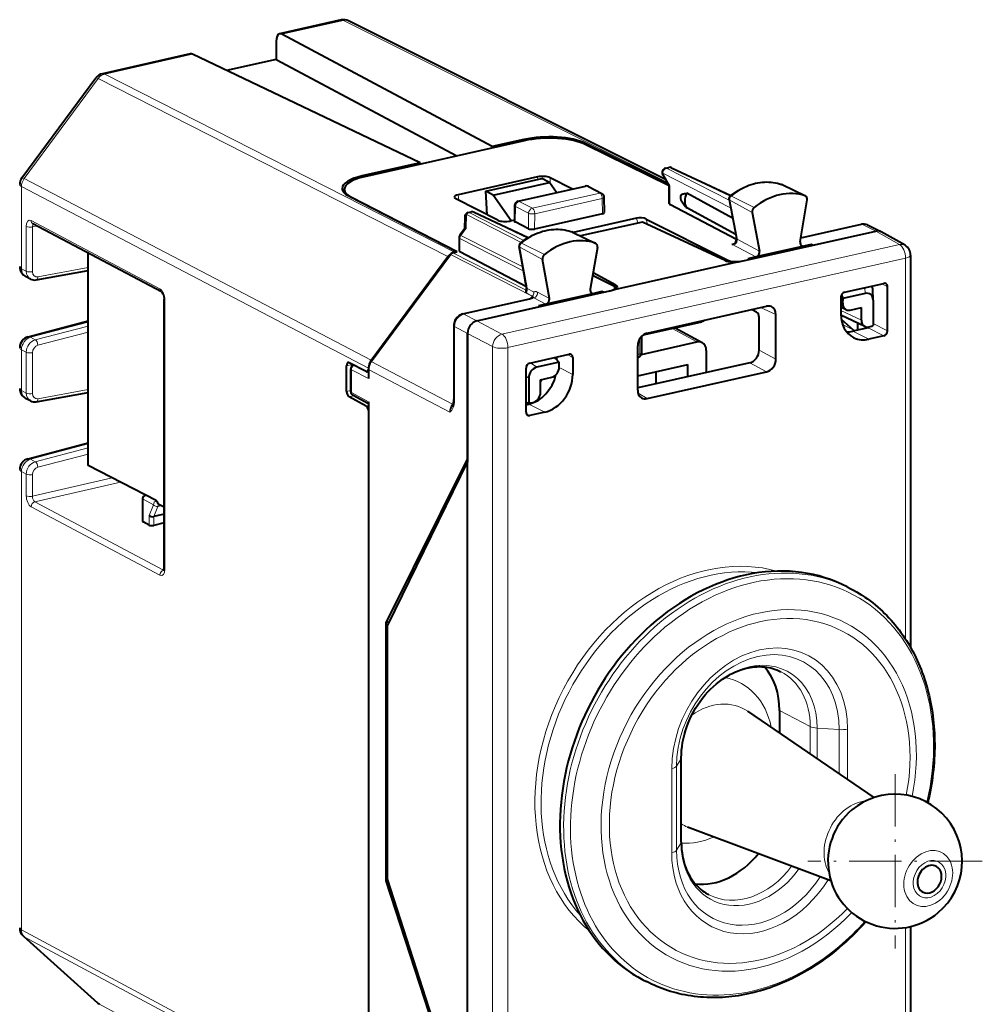
# Model space of a CAD drawing. Extents: x 0 to 420, y 0 to 297.
# Drawn here: x 326 to 369, y 209 to 253 of the extents above; entities that cross this region are included whole.
import ezdxf

# ---------------------------------------------------------------- set-up
doc = ezdxf.new("R2010")
doc.units = 0
doc.linetypes.add('DASHDOT', pattern=[18.5, 12, -3, 0.5, -3])

msp = doc.modelspace()

# ---------------------------------------------------------------- linework, layer by layer
at = {"color": 7, "lineweight": 40}
for p, q in [((340.283325, 253.189102), (337.531036, 252.569717)), ((354.789856, 246.049255), (340.617035, 253.148376)), ((347.030762, 247.52327), (337.634094, 252.552017)), ((337.373444, 252.226456), (337.375061, 251.426102)), ((333.529785, 251.669266), (329.607971, 250.786682)), ((343.81778, 246.800217), (333.641541, 251.653519)), ((337.375061, 251.426102), (335.162445, 250.928162)), ((337.375061, 251.426102), (345.446533, 247.106567)), ((326.007111, 246.129852), (329.315979, 250.596512)), ((348.464905, 247.785828), (341.324036, 246.178833)), ((348.450958, 247.84288), (347.030762, 247.52327)), ((347.030762, 247.52327), (347.030884, 247.46312)), ((354.918732, 245.832321), (351.211426, 247.668671)), ((354.953186, 245.765106), (351.225342, 247.611618)), ((343.81778, 246.800217), (341.228027, 246.217407)), ((343.81778, 246.800217), (343.817657, 246.740005)), ((354.788239, 246.564774), (354.925903, 246.595749)), ((355.055084, 246.581543), (357.701691, 245.33371)), ((349.066681, 246.170212), (345.520111, 245.372086)), ((354.660187, 246.267487), (354.9534, 245.773972)), ((346.754608, 245.531464), (349.260773, 246.095459)), ((347.084412, 245.360031), (349.590576, 245.924026)), ((348.194763, 245.082535), (351.207916, 245.76062)), ((349.590576, 245.924026), (349.260773, 246.095459)), ((349.906189, 245.467682), (349.590576, 245.924026)), ((350.622437, 245.62886), (349.620575, 246.134186)), ((351.34375, 245.743134), (351.934662, 245.435989)), ((354.953186, 244.96698), (354.953186, 245.774719)), ((359.996399, 245.827713), (359.976715, 245.835846)), ((359.996399, 245.827713), (361.043549, 245.320343)), ((340.42337, 245.614746), (340.42337, 245.448593)), ((345.429443, 242.829773), (340.647064, 245.291229)), ((347.084412, 245.360031), (346.754608, 245.531464)), ((346.807129, 244.477982), (346.754608, 245.531464)), ((347.882263, 244.206512), (347.084412, 245.360031)), ((352.053375, 244.577606), (352.042725, 245.261475)), ((357.781738, 244.332275), (355.735168, 245.437637)), ((345.471191, 242.819122), (340.743073, 245.25267)), ((347.289551, 244.234161), (345.406494, 245.185837)), ((348.038696, 244.890625), (348.027893, 244.191345)), ((357.953583, 243.373001), (354.984222, 244.931259)), ((357.624115, 245.159286), (357.892365, 243.751846)), ((360.811005, 243.264648), (361.11853, 245.14296)), ((345.804871, 244.387695), (345.792236, 243.835358)), ((345.960907, 244.578247), (346.098572, 244.609222)), ((346.227753, 244.595016), (348.645416, 243.455139)), ((351.963257, 244.520844), (348.928925, 243.837982)), ((357.920593, 243.59993), (355.735168, 244.780273)), ((358.660522, 244.575241), (358.988037, 242.856949)), ((332.252899, 241.024536), (326.492828, 244.075546)), ((348.028656, 244.239456), (347.843811, 244.197861)), ((348.651855, 243.855865), (348.060822, 244.154175)), ((353.479279, 244.32666), (350.650787, 243.690125)), ((353.759735, 244.152771), (350.984802, 243.52829)), ((357.445465, 242.427505), (353.759735, 244.152771)), ((353.915588, 244.287766), (357.543671, 242.456604)), ((360.840759, 243.44635), (363.544495, 244.054794)), ((363.812317, 244.024826), (364.412384, 243.727585)), ((345.799927, 243.845703), (345.594421, 243.568375)), ((350.619202, 243.705429), (350.601654, 243.712814)), ((350.619202, 243.705429), (351.666351, 243.198059)), ((357.892365, 243.751846), (357.950775, 243.427505)), ((358.128143, 242.387527), (364.187195, 243.751068)), ((361.376862, 243.118622), (364.187164, 243.751068)), ((364.428406, 243.719055), (364.412384, 243.727585)), ((365.49176, 243.112183), (364.428467, 243.71907)), ((345.555115, 243.44931), (345.555115, 242.85202)), ((348.493805, 241.66394), (348.246521, 243.063232)), ((360.975128, 243.078369), (358.824371, 242.59436)), ((361.299011, 243.15126), (360.975128, 243.078369)), ((361.376862, 243.118622), (361.299011, 243.15126)), ((361.362549, 243.115402), (361.299011, 243.15126)), ((328.975952, 233.269058), (328.975952, 242.760284)), ((341.622406, 237.914825), (345.163361, 242.694794)), ((345.281494, 242.776428), (345.471191, 242.819122)), ((345.351837, 242.812302), (345.429443, 242.829773)), ((345.429443, 242.809723), (345.429443, 242.829773)), ((348.561371, 241.254974), (345.586151, 242.816299)), ((351.740875, 243.018036), (351.413391, 241.152328)), ((365.743866, 242.677979), (365.743866, 225.123947)), ((341.625458, 237.976685), (345.056488, 242.608231)), ((349.590393, 240.739532), (349.282898, 242.479446)), ((357.724792, 242.296753), (352.814056, 241.19162)), ((358.128143, 242.387527), (357.724792, 242.296753)), ((358.236328, 242.411865), (358.51828, 242.475327)), ((358.824371, 242.59436), (358.45871, 242.51207)), ((358.45871, 242.51207), (358.51828, 242.475327)), ((326.649384, 241.563492), (328.975952, 241.986298)), ((351.522736, 241.77533), (352.445465, 241.309296)), ((352.562866, 241.328705), (351.542145, 241.885834)), ((326.388153, 241.601974), (326.175018, 241.714783)), ((362.790802, 241.013977), (364.545105, 241.408768)), ((346.351624, 239.737305), (352.410675, 241.100861)), ((351.577026, 240.963409), (349.42627, 240.479385)), ((351.942719, 241.045685), (351.577026, 240.963409)), ((351.942719, 241.045685), (352.020538, 241.013062)), ((352.006226, 241.009842), (351.942719, 241.045685)), ((352.020538, 241.013062), (352.30249, 241.076508)), ((352.814056, 241.19162), (352.410675, 241.100861)), ((352.528992, 241.137833), (352.52774, 241.218445)), ((363.711487, 240.959976), (362.715668, 240.73587)), ((364.066559, 240.659363), (364.050079, 241.138336)), ((364.712189, 239.285065), (364.712189, 241.258438)), ((332.363953, 228.662537), (332.363953, 240.710236)), ((345.724701, 240.044586), (348.65033, 240.702972)), ((349.42627, 240.479385), (349.102386, 240.406494)), ((362.623718, 240.788452), (362.623718, 240.036621)), ((362.705048, 240.517136), (362.705048, 240.639572)), ((364.066559, 240.659363), (364.066895, 240.640198)), ((364.066895, 240.640198), (364.066895, 239.520004)), ((346.351654, 239.73732), (349.161957, 240.369751)), ((349.161957, 240.369751), (349.102386, 240.406494)), ((353.956604, 239.185364), (359.30307, 240.388535)), ((358.853516, 240.122528), (358.625031, 240.235947)), ((359.720764, 238.020554), (359.720764, 240.012909)), ((362.863281, 240.2332), (362.623718, 240.346146)), ((363.698669, 239.481506), (362.62442, 239.987991)), ((363.039154, 240.216492), (363.540436, 240.329315)), ((363.540436, 239.765442), (363.540436, 240.329315)), ((326.281097, 239.016479), (328.975952, 239.72879)), ((353.779388, 239.101105), (356.352417, 239.680145)), ((358.968262, 238.426117), (358.968262, 239.879242)), ((362.640656, 239.80986), (363.166779, 239.336456)), ((363.369812, 239.636566), (363.369812, 239.31662)), ((345.318024, 239.511169), (345.318024, 236.220261)), ((345.93399, 239.173553), (345.93399, 233.441345)), ((345.93399, 233.582306), (345.93399, 239.173492)), ((355.21048, 239.423172), (356.425354, 238.761139)), ((363.840027, 239.42244), (363.15271, 239.267761)), ((363.840515, 239.422546), (363.841339, 239.422745)), ((363.874542, 239.464813), (363.983398, 239.489304)), ((353.712372, 238.232742), (356.189423, 238.790176)), ((353.727844, 238.309814), (353.727844, 239.05722)), ((364.545105, 239.05954), (363.87674, 238.909134)), ((348.714569, 237.846222), (350.468872, 238.241028)), ((353.53891, 236.629379), (353.53891, 238.621719)), ((356.607086, 238.414337), (356.607086, 237.425186)), ((341.395599, 237.467514), (340.634369, 237.859314)), ((350.02182, 237.879227), (349.026001, 237.655121)), ((349.930878, 237.983765), (349.930878, 238.119949)), ((350.03244, 237.665253), (350.03244, 237.787689)), ((350.635956, 238.090698), (350.635956, 237.338867)), ((353.53891, 238.1073), (353.571777, 238.1147)), ((358.550842, 237.86261), (353.53891, 236.734711)), ((353.53891, 237.272873), (355.788452, 237.779114)), ((355.788452, 237.240967), (355.788452, 237.779114)), ((340.526855, 236.579987), (340.526855, 237.728348)), ((340.707825, 236.570801), (340.707825, 237.581482)), ((341.437988, 237.460693), (341.500061, 237.47467)), ((341.500061, 237.555084), (341.500061, 237.153076)), ((348.547485, 235.647324), (348.547485, 237.620697)), ((353.95636, 236.253754), (359.303314, 237.457062)), ((354.354889, 237.456512), (354.354889, 236.91835)), ((348.670593, 237.175385), (348.670593, 236.055191)), ((349.197052, 237.10144), (349.698334, 237.214249)), ((349.197052, 236.537567), (349.197052, 237.10144)), ((326.649384, 236.113281), (328.975952, 236.536087)), ((326.388153, 236.151749), (326.175018, 236.264572)), ((341.395599, 235.920273), (340.634369, 236.335083)), ((341.500061, 236.020294), (340.812103, 236.395187)), ((341.500061, 236.1194), (341.500061, 205.67337)), ((348.754089, 236.062057), (348.862946, 236.086548)), ((349.122162, 236.283585), (349.122162, 236.201828)), ((345.279572, 235.976364), (345.264282, 235.948059)), ((348.547485, 235.980972), (348.677826, 236.010315)), ((349.382935, 235.6474), (348.714569, 235.496994)), ((326.281097, 233.566254), (328.975952, 234.278564)), ((345.93399, 233.582306), (342.300079, 226.251648)), ((345.93399, 233.441345), (342.354309, 226.128937)), ((345.93399, 203.653091), (345.93399, 233.441345)), ((332.009583, 231.692169), (328.975952, 233.269058)), ((331.401245, 231.782288), (331.401245, 230.767654)), ((331.543701, 231.934326), (331.516998, 231.92807)), ((332.093536, 231.55455), (332.363953, 231.413986)), ((331.692749, 230.600311), (331.425934, 230.738998)), ((332.363953, 231.082123), (331.89978, 230.979797)), ((332.363953, 230.694397), (331.89978, 230.586716)), ((362.899719, 227.839417), (363.065399, 227.753311)), ((342.300079, 226.251648), (342.428528, 226.280548)), ((342.300079, 214.69342), (342.300079, 226.251648)), ((342.354309, 214.758652), (342.354309, 226.128937)), ((364.115448, 218.416748), (358.465057, 222.275894)), ((359.883484, 222.306885), (359.883484, 221.307129)), ((355.488342, 216.425873), (355.488342, 220.184647)), ((362.178284, 214.689972), (355.773224, 217.09729)), ((342.300079, 214.69342), (342.370239, 214.709213)), ((345.93399, 203.512146), (342.300079, 214.69342)), ((345.93399, 203.653091), (342.354309, 214.758652)), ((365.743866, 212.647125), (365.743866, 201.490402)), ((326.074463, 212.215134), (329.383331, 209.237762)), ((353.767883, 210.270996), (353.933533, 210.184891))]:
    msp.add_line(p, q, dxfattribs=at)
at = {"color": 7, "lineweight": 18}
for p, q in [((340.390747, 253.172379), (337.634094, 252.552017)), ((354.865417, 245.922058), (340.390747, 253.172379)), ((333.641541, 251.653519), (329.715363, 250.769958)), ((326.111145, 246.099243), (329.420013, 250.565887)), ((345.056488, 242.608231), (329.420013, 250.565887)), ((345.351837, 242.812302), (329.715363, 250.769958)), ((348.450958, 247.7827), (348.450958, 247.84288)), ((351.211426, 247.618439), (351.211426, 247.668671)), ((354.830231, 246.558563), (354.967896, 246.589539)), ((354.967896, 246.589539), (357.675903, 245.312744)), ((341.228027, 246.155853), (341.228027, 246.217407)), ((349.066681, 246.170212), (349.07074, 246.052704)), ((354.663177, 246.333054), (354.984222, 245.792648)), ((354.663177, 246.333054), (357.694763, 244.788605)), ((354.830231, 246.558563), (357.629211, 245.132629)), ((341.503113, 237.616928), (325.9888, 245.739487)), ((325.9888, 245.739487), (325.9888, 242.063965)), ((341.625458, 237.976685), (326.111145, 246.099243)), ((348.238678, 245.075348), (351.251862, 245.753448)), ((349.620575, 246.134186), (349.629822, 245.86731)), ((351.251862, 245.753448), (351.842743, 245.446289)), ((354.984222, 244.931259), (354.984222, 245.792648)), ((359.976715, 245.835846), (359.984863, 245.832458)), ((359.984863, 245.832458), (361.029755, 245.326019)), ((345.520111, 245.372086), (345.53653, 245.120117)), ((348.82959, 244.768204), (351.842743, 245.446289)), ((357.727417, 245.311707), (358.747345, 244.799515)), ((340.743073, 245.25267), (340.743073, 245.241821)), ((348.071625, 244.853104), (348.060822, 244.154175)), ((348.071625, 244.853104), (348.662537, 244.545959)), ((348.238678, 245.075348), (348.82959, 244.768204)), ((348.939514, 244.523132), (351.952667, 245.201218)), ((351.963257, 244.520844), (351.952667, 245.201218)), ((357.654816, 245.124207), (358.660522, 244.575241)), ((357.654816, 245.124207), (357.923279, 243.715622)), ((345.884003, 244.490845), (345.869934, 243.875015)), ((345.884003, 244.490845), (348.334106, 243.242645)), ((346.002899, 244.572037), (346.140564, 244.603027)), ((346.002899, 244.572037), (348.447601, 243.326584)), ((346.140564, 244.603027), (348.614624, 243.436539)), ((348.651855, 243.855865), (348.662537, 244.545959)), ((348.928925, 243.837982), (348.939514, 244.523132)), ((326.201996, 241.951141), (326.201996, 243.953949)), ((332.178955, 241.16391), (326.418915, 244.21492)), ((326.680389, 243.976196), (326.478485, 243.933594)), ((353.540283, 244.103394), (353.479279, 244.32666)), ((353.980743, 244.049332), (353.915588, 244.287766)), ((360.837982, 243.429367), (363.587463, 244.048111)), ((363.587463, 244.048111), (364.187164, 243.751068)), ((326.478485, 241.930756), (326.478485, 243.933594)), ((345.869934, 243.875015), (345.634308, 243.557022)), ((345.634308, 243.557022), (348.409058, 242.143433)), ((350.601654, 243.712814), (350.608917, 243.709747)), ((350.608917, 243.709747), (351.654053, 243.203217)), ((357.982422, 243.387207), (357.923279, 243.715622)), ((365.248657, 243.145233), (364.187195, 243.751068)), ((345.586151, 243.41272), (345.586151, 242.816299)), ((345.586151, 243.41272), (348.441864, 241.95787)), ((365.248657, 243.145233), (347.470947, 239.144501)), ((348.351471, 243.214462), (349.371674, 242.702454)), ((357.742737, 243.164719), (358.824371, 242.59436)), ((357.982422, 243.387207), (358.988037, 242.856949)), ((360.824402, 243.151306), (360.975128, 243.078369)), ((348.826843, 240.830383), (345.163361, 242.694794)), ((348.558868, 241.108521), (345.281494, 242.776428)), ((348.277252, 243.028), (349.282898, 242.479446)), ((348.52475, 241.627533), (348.277252, 243.028)), ((365.518707, 242.535095), (347.740967, 238.534348)), ((357.542725, 242.393555), (357.543671, 242.456604)), ((365.518707, 242.535095), (365.518707, 225.495483)), ((326.201996, 241.951141), (325.9888, 242.063965)), ((326.721741, 241.702728), (328.975952, 242.112396)), ((352.562866, 241.328705), (352.562866, 241.154358)), ((364.712189, 241.258438), (364.468109, 241.391449)), ((348.834076, 240.839706), (348.547058, 240.990906)), ((348.888184, 241.027039), (348.597412, 241.185547)), ((349.057526, 241.020401), (349.590393, 240.739532)), ((351.426331, 241.036316), (351.577026, 240.963409)), ((363.711487, 240.959976), (363.702576, 241.219162)), ((332.395935, 228.625427), (332.395935, 240.673141)), ((345.76767, 240.037903), (348.693268, 240.696289)), ((348.826843, 240.830383), (348.753601, 240.731506)), ((348.892487, 240.760742), (349.42627, 240.479385)), ((362.705048, 240.639572), (362.623718, 240.682648)), ((362.705048, 240.517136), (362.623718, 240.555481)), ((345.76767, 240.037903), (346.351654, 239.73732)), ((359.029083, 240.326874), (359.720764, 240.012909)), ((363.540436, 239.765442), (362.623718, 240.197662)), ((326.394318, 238.999359), (328.975952, 239.681747)), ((347.470947, 239.144501), (346.351624, 239.737305)), ((363.166779, 239.336456), (362.699066, 239.572144)), ((364.712189, 239.285065), (364.066895, 239.617203)), ((326.607452, 238.886322), (328.975952, 239.50177)), ((326.721741, 238.642334), (328.975952, 239.228088)), ((345.349976, 239.474075), (345.349976, 236.183167)), ((345.349976, 239.474075), (345.93399, 239.173492)), ((347.053314, 238.580734), (345.93399, 239.173553)), ((355.081207, 239.394073), (356.189423, 238.790176)), ((363.15271, 239.267761), (363.87674, 238.909134)), ((364.545105, 239.05954), (363.840027, 239.42244)), ((363.899567, 239.459305), (363.899567, 239.470428)), ((326.607452, 238.886322), (326.394318, 238.999359)), ((353.637787, 238.25267), (353.637787, 238.947418)), ((325.9888, 238.440338), (325.9888, 236.613754)), ((326.201996, 238.327271), (325.9888, 238.440338)), ((326.201996, 236.500916), (326.201996, 238.327271)), ((326.478485, 236.480545), (326.478485, 238.3069)), ((347.053314, 238.580734), (347.053314, 197.393158)), ((347.740967, 238.534348), (347.740967, 197.346786)), ((350.635956, 238.090698), (350.391876, 238.223694)), ((353.53891, 238.230423), (353.637787, 238.25267)), ((359.720764, 238.020554), (358.968262, 238.426117)), ((340.526855, 237.728348), (340.778687, 237.785034)), ((345.257263, 236.011795), (341.622406, 237.914825)), ((349.026001, 237.655121), (348.744781, 237.853027)), ((359.303314, 237.457062), (358.550842, 237.86261)), ((340.739807, 236.533691), (340.739807, 237.544388)), ((341.500061, 237.153076), (340.739807, 237.544388)), ((341.500061, 237.4646), (341.48645, 237.471603)), ((345.134918, 235.652039), (341.500061, 237.555084)), ((350.032135, 237.649658), (350.635956, 237.338867)), ((348.670593, 237.175385), (348.547485, 237.262024)), ((326.201996, 236.500916), (325.9888, 236.613754)), ((326.721741, 236.252518), (328.975952, 236.662186)), ((340.526855, 236.579987), (340.707825, 236.620712)), ((341.500061, 236.1194), (340.739807, 236.533691)), ((353.95636, 236.253754), (353.55481, 236.504562)), ((340.634369, 236.335083), (340.838226, 236.380966)), ((345.307922, 236.080185), (345.257263, 236.011795)), ((341.395599, 235.920273), (341.500061, 235.943787)), ((348.714569, 235.496994), (348.562805, 235.572174)), ((348.677826, 236.010315), (349.382935, 235.6474)), ((326.394318, 233.549133), (328.975952, 234.231537)), ((326.607452, 233.436111), (328.975952, 234.051559)), ((326.607452, 233.436111), (326.394318, 233.549133)), ((326.721741, 233.192123), (328.975952, 233.777878)), ((325.9888, 232.990112), (325.9888, 212.494095)), ((326.201996, 232.877045), (325.9888, 232.990112)), ((326.201996, 231.907898), (326.201996, 232.877045)), ((326.478485, 231.887512), (326.478485, 232.856689)), ((330.049774, 232.710876), (326.478485, 231.887512)), ((330.410156, 232.52356), (326.58548, 231.641769)), ((332.34552, 228.589249), (326.58548, 231.641769)), ((331.889557, 231.512848), (331.425934, 231.75383)), ((331.425934, 231.75383), (331.425934, 230.738998)), ((331.561096, 231.925293), (331.550507, 231.922821)), ((332.01413, 231.681824), (331.550507, 231.922821)), ((332.022644, 231.683762), (332.01413, 231.681824)), ((332.178955, 228.364548), (326.418915, 231.417068)), ((331.889557, 231.512848), (331.692749, 231.032379)), ((332.085541, 231.433289), (331.89978, 230.979797)), ((332.253571, 231.471375), (332.085541, 231.433289)), ((331.692749, 230.600311), (331.692749, 231.032379)), ((331.89978, 230.586716), (331.89978, 230.979797)), ((332.357391, 228.592087), (332.34552, 228.589249)), ((332.355652, 228.584534), (332.34552, 228.589249)), ((359.883484, 222.306885), (361.253754, 221.59462)), ((361.253754, 221.59462), (361.253754, 220.371277)), ((361.570404, 221.521133), (362.549805, 221.452026)), ((361.570404, 221.521133), (361.570404, 220.154984)), ((362.549805, 221.452026), (362.549805, 219.486084)), ((362.925659, 221.476654), (362.925659, 219.22937)), ((355.478058, 220.150085), (355.276001, 219.815125)), ((355.276001, 216.056351), (355.276001, 219.815125)), ((355.478058, 216.391327), (355.478058, 220.150085)), ((355.061157, 215.948044), (355.061157, 219.706818)), ((355.478058, 216.391327), (355.276001, 216.056351)), ((341.503113, 204.177216), (325.9888, 212.494095)), ((365.518707, 212.602478), (365.518707, 201.347519)), ((326.111145, 212.189407), (329.420013, 209.212021)), ((341.625458, 203.872528), (326.111145, 212.189407)), ((345.056488, 200.785217), (329.420013, 209.212021))]:
    msp.add_line(p, q, dxfattribs=at)
at = {"color": 7, "linetype": 'DASHDOT', "lineweight": 18, "ltscale": 0.195}
for p, q in [((365.047729, 219.465286), (365.047729, 211.665283)), ((368.947754, 215.565277), (361.147736, 215.565277))]:
    msp.add_line(p, q, dxfattribs=at)
at = {"color": 7, "lineweight": 40}
for points in [[(357.682465, 245.318314), (357.768982, 245.385681), (357.857239, 245.449677), (357.947083, 245.510147), (358.038422, 245.567032), (358.168854, 245.640625), (358.292938, 245.702682), (358.418732, 245.75798), (358.516235, 245.795715), (358.614441, 245.8293), (358.713196, 245.858673), (358.812347, 245.883743), (358.911743, 245.90448), (359.011261, 245.920822), (359.110718, 245.932724), (359.209961, 245.94014), (359.308838, 245.943039), (359.407166, 245.941406), (359.504791, 245.935211), (359.601562, 245.924454), (359.697327, 245.909119), (359.791901, 245.889221), (359.885101, 245.864777), (359.976715, 245.835846)], [(355.467651, 245.357849), (355.484741, 245.372955), (355.50351, 245.385361), (355.527588, 245.397491), (355.552673, 245.407166), (355.591766, 245.418289), (355.631927, 245.426346), (355.683105, 245.433289), (355.735168, 245.437637)], [(355.467651, 245.149017), (355.493378, 245.099991), (355.522217, 245.052887), (355.552673, 245.007874), (355.611725, 244.928635), (355.67276, 244.85321), (355.735168, 244.780273)], [(348.306335, 243.220901), (348.393341, 243.287445), (348.482056, 243.350555), (348.572327, 243.410141), (348.664032, 243.466095), (348.770782, 243.525681), (348.838684, 243.560577), (348.907166, 243.59346), (348.976135, 243.624298), (349.09433, 243.671936), (349.192383, 243.706543), (349.291046, 243.736938), (349.390106, 243.763077), (349.489502, 243.784882), (349.58902, 243.802307), (349.688538, 243.815277), (349.787842, 243.823792), (349.886841, 243.827789), (349.985352, 243.827255), (350.083191, 243.822159), (350.180176, 243.8125), (350.276154, 243.798279), (350.370941, 243.77951), (350.464386, 243.756195), (350.556305, 243.728394), (350.601654, 243.712814)], [(357.843018, 243.180313), (357.863007, 243.188202), (357.886414, 243.203934), (357.904633, 243.223251), (357.920593, 243.247681), (357.933777, 243.276337), (357.943787, 243.3078), (357.952393, 243.356567), (357.953552, 243.401962), (357.950775, 243.427505)], [(332.252869, 241.024567), (332.268707, 241.009598), (332.284393, 240.988968), (332.309631, 240.945587), (332.321655, 240.919159), (332.332001, 240.892044), (332.349487, 240.831696), (332.355896, 240.800659), (332.362061, 240.749664), (332.363953, 240.710236)], [(345.724701, 240.044586), (345.695068, 240.036835), (345.666046, 240.0271), (345.610596, 240.002243), (345.559052, 239.970993), (345.511658, 239.934067), (345.468811, 239.892227), (345.430725, 239.846085), (345.397644, 239.796234), (345.369904, 239.743271), (345.347748, 239.687714), (345.331482, 239.630157), (345.321442, 239.571091), (345.318024, 239.511169)], [(363.065399, 227.753311), (363.193665, 227.684708), (363.320343, 227.613113), (363.445374, 227.538544), (363.568665, 227.461029), (363.690216, 227.380615), (363.809967, 227.297318), (363.927856, 227.211151), (364.047546, 227.119217), (364.160645, 227.028152), (364.271698, 226.93457), (364.375946, 226.842606), (364.47818, 226.748383), (364.578735, 226.651627), (364.677216, 226.55275), (364.773987, 226.45134), (364.868591, 226.347916), (364.961456, 226.242004), (365.052063, 226.134171), (365.1409, 226.023895), (365.227417, 225.911804), (365.312073, 225.797287), (365.394409, 225.681076), (365.474854, 225.5625), (365.552887, 225.442322), (365.628998, 225.319824), (365.702637, 225.195847), (365.774323, 225.069595), (365.843536, 224.941956), (365.910706, 224.812103), (365.975403, 224.680969), (366.037994, 224.547668), (366.098083, 224.413208), (366.156036, 224.276672), (366.211456, 224.139069), (366.264709, 223.99942), (366.31543, 223.85881), (366.363922, 223.716248), (366.409851, 223.572815), (366.453552, 223.427505), (366.494659, 223.281433), (366.533508, 223.13356), (366.569763, 222.985016), (366.603699, 222.834747), (366.635101, 222.683929), (366.664124, 222.531448), (366.690582, 222.37851), (366.714661, 222.224014), (366.736176, 222.069153), (366.75531, 221.912827), (366.771851, 221.75621), (366.78598, 221.598236), (366.797577, 221.440063), (366.806732, 221.280624), (366.813354, 221.121063), (366.817474, 220.960358), (366.819122, 220.799622), (366.818268, 220.637833), (366.814941, 220.476089), (366.809113, 220.313416), (366.800812, 220.150864), (366.789978, 219.987503), (366.776733, 219.82431), (366.760956, 219.660446), (366.742798, 219.496826), (366.722076, 219.332657), (366.699005, 219.168808), (366.673401, 219.004517), (366.645447, 218.840607), (366.61496, 218.676392), (366.582153, 218.512619), (366.546875, 218.348679), (366.509247, 218.185242)], [(355.488342, 220.184647), (355.492218, 220.35553), (355.503876, 220.528351), (355.523315, 220.702637), (355.550568, 220.877777), (355.585541, 221.053345), (355.628204, 221.228729), (355.678436, 221.403473), (355.736145, 221.577011), (355.801147, 221.74884), (355.873291, 221.918442), (355.952332, 222.085312), (356.038086, 222.248962), (356.13028, 222.40892), (356.228638, 222.564697), (356.332855, 222.715836), (356.442627, 222.861923), (356.557587, 223.002518), (356.677399, 223.137222), (356.801666, 223.265671), (356.930023, 223.387512), (357.062042, 223.50238), (357.197327, 223.610046), (357.335388, 223.710159), (357.47583, 223.802505), (357.549042, 223.847031), (357.622711, 223.889404), (357.696747, 223.929611), (357.771088, 223.967621), (357.906891, 224.031036), (358.003845, 224.071655), (358.100891, 224.108505), (358.197906, 224.141556), (358.29483, 224.170822), (358.391479, 224.196289), (358.487762, 224.217957), (358.583527, 224.235825), (358.67868, 224.249924), (358.773132, 224.260254), (358.86673, 224.266846), (358.959412, 224.26973), (359.005402, 224.269791), (359.094971, 224.267242), (359.162994, 224.262909), (359.230347, 224.256516), (359.296967, 224.248093), (359.406097, 224.22963), (359.491547, 224.210953), (359.575562, 224.188812), (359.658081, 224.163239), (359.761597, 224.125488), (359.823456, 224.099747), (359.884277, 224.071976), (359.944092, 224.042175)], [(355.488342, 216.425873), (355.492218, 216.257401), (355.503723, 216.091858), (355.521515, 215.938507), (355.541962, 215.810394), (355.566589, 215.687393), (355.595734, 215.56723), (355.623688, 215.468231), (355.654663, 215.371521), (355.688629, 215.277206), (355.725494, 215.185394), (355.765228, 215.096054), (355.807709, 215.009415), (355.852875, 214.925507), (355.900635, 214.844421), (355.969818, 214.738464), (356.043488, 214.638016), (356.116211, 214.549271), (356.175842, 214.483032), (356.23764, 214.419907), (356.301514, 214.35994), (356.367432, 214.303131), (356.435303, 214.249496), (356.505096, 214.199081), (356.576721, 214.151917), (356.68277, 214.089828), (356.715698, 214.072311)], [(362.537201, 211.687866), (362.413086, 211.585205), (362.287842, 211.48468), (362.161469, 211.386276), (362.034027, 211.29007), (361.905518, 211.196045), (361.776031, 211.104279), (361.645569, 211.014755), (361.51416, 210.927536), (361.381866, 210.842606), (361.248688, 210.760025), (361.114716, 210.67981), (360.97995, 210.601974), (360.844421, 210.52655), (360.708191, 210.453568), (360.571289, 210.383041), (360.433746, 210.314987), (360.295624, 210.249435), (360.156921, 210.186401), (360.0177, 210.125916), (359.878021, 210.067978), (359.737885, 210.012619), (359.597382, 209.959869), (359.456482, 209.909714), (359.315277, 209.862198), (359.173767, 209.817322), (359.032043, 209.775116), (358.890106, 209.73558), (358.748016, 209.69873), (358.605774, 209.664581), (358.463501, 209.633148), (358.321167, 209.604446), (358.178864, 209.578476), (358.036591, 209.555252), (357.894409, 209.53479), (357.752319, 209.51709), (357.610474, 209.502167), (357.468781, 209.490005), (357.327362, 209.480652), (357.186249, 209.474075), (357.045471, 209.470291), (356.90506, 209.469315), (356.765076, 209.471146), (356.625549, 209.475769), (356.486572, 209.4832), (356.348114, 209.493439), (356.210266, 209.506485), (356.073029, 209.522324), (355.936493, 209.54097), (355.80069, 209.562408), (355.665649, 209.586639), (355.531372, 209.613647), (355.39798, 209.643433), (355.265472, 209.67601), (355.133911, 209.711334), (355.003296, 209.749405), (354.873718, 209.790222), (354.752594, 209.831177), (354.632355, 209.874588), (354.513214, 209.920349), (354.39505, 209.968552), (354.277985, 210.019089), (354.162018, 210.072021), (354.047211, 210.127289), (353.933533, 210.184891)]]:
    msp.add_lwpolyline(points, dxfattribs=at)
at = {"color": 7, "lineweight": 18}
for points in [[(357.982422, 243.387207), (357.984711, 243.350616), (357.982056, 243.311859), (357.973877, 243.271866), (357.967163, 243.251862), (357.958191, 243.232239), (357.943146, 243.208954), (357.922791, 243.188019), (357.894409, 243.170166), (357.855743, 243.158173), (357.822632, 243.15509), (357.782227, 243.157501), (357.742737, 243.164719)], [(348.597412, 241.185547), (348.599426, 241.148834), (348.596924, 241.109833), (348.592499, 241.083023), (348.585297, 241.05603), (348.574432, 241.029465), (348.562592, 241.00946), (348.547058, 240.990906)], [(349.057526, 241.020401), (349.03775, 241.029602), (349.019104, 241.035995), (348.999878, 241.040161), (348.982239, 241.041763), (348.961517, 241.040833), (348.943451, 241.037643), (348.913971, 241.029175), (348.89386, 241.025543), (348.888184, 241.027039)], [(348.892487, 240.760742), (348.874573, 240.783142), (348.871002, 240.789902), (348.868195, 240.801086), (348.864746, 240.810791), (348.861542, 240.816605), (348.853821, 240.825989), (348.834076, 240.839706)]]:
    msp.add_lwpolyline(points, dxfattribs=at)
at = {"color": 7, "lineweight": 40}
for centre, radius, start, end in [((340.393127, 252.701294), 0.5, 63.397454, 102.684518), ((337.558411, 252.424561), 0.147956, 59.300276, 100.673136), ((333.562531, 251.502014), 0.170628, 62.460584, 101.077401), ((329.717743, 250.298889), 0.5, 102.684511, 143.469886), ((354.969818, 246.400635), 0.2, 64.762133, 102.68268), ((354.832153, 246.369659), 0.2, 102.68268, 210.716995), ((326.408875, 245.83223), 0.5, 143.469886, 180.001279), ((351.251862, 245.565506), 0.199998, 62.64112, 102.685385), ((354.993805, 245.737122), 0.055444, 99.800812, 137.645415), ((351.842743, 245.258362), 0.199999, 0.893392, 62.641434), ((356.019257, 245.249893), 0.562055, 168.926288, 179.878796), ((356.367035, 245.079437), 0.726125, 150.451514, 179.339785), ((357.785797, 245.190201), 0.164612, 128.895191, 190.824629), ((348.238678, 244.887421), 0.2, 102.685187, 179.078585), ((354.998779, 244.977036), 0.047307, 192.442195, 252.347619), ((355.949127, 245.249695), 0.4919, 179.838635, 191.811072), ((356.154297, 245.074631), 0.51271, 178.528741, 215.082019), ((346.004822, 244.383133), 0.2, 102.682755, 178.691354), ((346.142487, 244.414108), 0.2, 64.762139, 102.68268), ((348.074463, 244.201416), 0.048339, 192.197101, 253.893025), ((363.636749, 243.663818), 0.40156, 64.066758, 103.276435), ((345.755127, 243.44931), 0.2, 143.46225, 180.001648), ((345.868011, 243.7771), 0.097257, 88.860584, 134.786393), ((364.267731, 243.423996), 0.33654, 64.52602, 103.841879), ((364.267914, 243.427216), 0.333388, 61.187512, 103.995934), ((348.408569, 243.091934), 0.164564, 128.399128, 190.047326), ((357.726196, 243.609375), 0.444819, 272.132075, 285.231415), ((360.942902, 243.209427), 0.134844, 245.026592, 283.810251), ((365.243866, 242.677948), 0.5, 0.001642, 60.279336), ((345.48465, 242.308685), 0.52173, 104.773469, 145.021787), ((345.334656, 242.574936), 0.208733, 104.777267, 145.016965), ((345.600708, 242.862076), 0.047307, 192.442195, 252.347619), ((326.408875, 242.156708), 0.5, 180.001279, 242.112274), ((326.573639, 241.957794), 0.401368, 242.468113, 280.875182), ((330.742615, 238.520767), 18.027311, 8.633206, 10.041172), ((364.577362, 241.278778), 0.13379, 62.309418, 103.937564), ((364.559174, 241.268402), 0.152481, 356.272669, 58.042463), ((348.799591, 241.028778), 0.254563, 168.081707, 188.529658), ((348.239716, 241.186539), 0.328553, 341.311815, 7.043297), ((351.54483, 241.094452), 0.134846, 245.033532, 283.810114), ((363.587067, 241.168304), 0.972745, 196.024739, 206.392625), ((363.747986, 241.130951), 0.302126, 1.400091, 31.178594), ((348.542084, 241.314545), 0.620512, 280.037377, 297.953284), ((363.157654, 240.638367), 0.452624, 167.561261, 179.84817), ((359.383667, 240.059311), 0.338683, 66.433575, 103.755341), ((362.974731, 240.479034), 0.270114, 245.616734, 283.789282), ((356.243683, 240.147888), 0.480277, 283.08804, 307.230235), ((362.904938, 240.351578), 1.111725, 268.712964, 282.876571), ((362.94397, 239.089691), 0.332476, 35.32329, 47.920085), ((363.81012, 239.727356), 0.270114, 245.616734, 283.789282), ((363.81723, 239.525848), 0.105928, 283.235955, 329.742112), ((363.904846, 239.831192), 0.350825, 282.937933, 297.505197), ((326.408875, 238.533081), 0.5, 104.806002, 180.001279), ((356.27005, 238.465256), 0.33444, 62.3067, 103.94033), ((363.634979, 239.89032), 1.009626, 244.526144, 283.841772), ((350.501129, 238.111038), 0.133791, 62.30978, 103.937372), ((350.482941, 238.100662), 0.15248, 356.272528, 58.042763), ((353.527863, 238.309814), 0.2, 282.684513, 0.001278), ((340.603638, 237.805176), 0.062139, 60.4126, 100.824486), ((342.115051, 237.545639), 0.615416, 143.151681, 179.119853), ((342.118103, 237.607483), 0.615416, 143.151681, 179.119853), ((348.94812, 237.038574), 1.363559, 38.058593, 50.672395), ((349.642792, 237.789124), 0.389634, 359.790078, 13.37086), ((340.907776, 237.581497), 0.19996, 115.203284, 180.004858), ((341.426331, 237.521652), 0.062147, 240.414808, 280.821257), ((349.749146, 236.715744), 0.62808, 140.278944, 151.52022), ((326.408875, 236.706497), 0.5, 180.001279, 242.112274), ((340.907837, 236.570801), 0.2, 180.001279, 241.409775), ((326.5737, 236.50769), 0.401506, 242.466515, 280.860804), ((344.677612, 236.191742), 0.640288, 340.312181, 2.549188), ((349.022888, 237.315872), 1.308976, 248.730338, 254.387141), ((348.688385, 236.347946), 0.293311, 266.520781, 282.94057), ((353.875519, 236.575562), 0.331386, 238.92972, 284.099994), ((348.699219, 235.636856), 0.151148, 176.050352, 240.192922), ((348.682343, 235.627823), 0.13462, 244.523822, 283.840283), ((326.408875, 233.082855), 0.5, 104.806002, 180.001279), ((331.551239, 231.782028), 0.149998, 103.19851, 179.904615), ((331.437164, 230.77504), 0.037149, 191.619513, 252.720322), ((331.851593, 231.22879), 0.253598, 231.029718, 280.946919), ((332.118622, 228.64949), 0.245511, 337.815604, 3.042814), ((365.047729, 215.565277), 3, 310.015395, 130.014495), ((365.047729, 215.565277), 3, 130.014495, 310.015395), ((355.145782, 220.472748), 11.480809, 310.076559, 318.489894), ((326.408875, 212.586838), 0.5, 180.001279, 228.02255), ((329.717834, 209.609589), 0.500155, 228.024831, 241.674978)]:
    msp.add_arc(centre, radius, start, end, dxfattribs=at)
at = {"color": 7, "lineweight": 18}
for centre, radius, start, end in [((357.694672, 245.26329), 0.057514, 55.942306, 102.173777), ((357.679047, 245.178024), 0.0585, 198.831168, 245.752259), ((363.668182, 243.722519), 0.335145, 64.511253, 103.927011), ((348.301239, 243.08168), 0.058253, 198.625975, 245.908001), ((348.31897, 243.16629), 0.057183, 55.99565, 102.656596), ((358.009796, 243.44191), 0.060941, 193.719851, 243.42714), ((330.578613, 238.450027), 18.225281, 8.632388, 10.040585), ((348.625244, 241.240448), 0.061329, 192.892646, 243.12474), ((348.653717, 240.994202), 0.237182, 319.413483, 7.97213), ((348.493805, 241.659454), 0.983384, 281.701484, 293.924531), ((345.751617, 235.642014), 0.617116, 143.202716, 179.068395), ((344.700714, 236.157532), 0.665545, 310.663177, 332.757709), ((346.069031, 235.416046), 0.963996, 146.53175, 165.821202), ((345.399506, 235.927444), 0.130045, 157.808393, 214.682767)]:
    msp.add_arc(centre, radius, start, end, dxfattribs=at)
for centre, major_axis, ratio, start_param, end_param in [((340.393127, 252.701294), (-0.109772, 0.487793), 0.516517, 5.881020133, 6.283246823), ((340.393127, 252.701294), (0.223938, 0.447052), 0.786087, 0.0000791, 0.573080998), ((329.717743, 250.298889), (-0.401764, 0.297623), 0.123388, 5.633638112, 6.283280046), ((329.717743, 250.298889), (0.226776, 0.445618), 0.789821, 0.578116908, 1.363483527), ((329.717743, 250.298889), (-0.109772, 0.487793), 0.516517, 5.881020133, 6.283246823), ((354.969818, 246.400635), (0.043915, -0.195114), 0.516517, 2.748154078, 3.141592654), ((354.969818, 246.400635), (-0.085297, -0.180908), 0.781721, 3.141711294, 3.695933997), ((326.408875, 245.83223), (-0.401764, 0.297623), 0.123388, 5.633638112, 6.283280046), ((354.832153, 246.369659), (-0.171936, -0.102158), 0.478822, 5.673447998, 6.283286916), ((354.832153, 246.369659), (0.09079, 0.178207), 0.799747, 0.57854409, 2.149035831), ((354.832153, 246.369659), (0.043915, -0.195114), 0.516517, 2.748154078, 3.141527896), ((326.408875, 245.83223), (-0.5, 0), 0.34202, 0.000065211, 0.573237877), ((326.408875, 245.83223), (0.231903, 0.442963), 0.790713, 1.372616075, 2.157982694), ((351.251862, 245.565506), (0.043915, -0.195114), 0.516517, 2.730700833, 3.141679343), ((351.251862, 245.565506), (-0.092255, -0.17746), 0.785005, 3.143969314, 3.726472952), ((358.867188, 243.092194), (-1.36853, -2.632767), 0.785005, 3.258707552, 4.204267048), ((359.921875, 245.67804), (-0.077118, -0.148361), 0.785005, 3.163713763, 3.258707552), ((351.842743, 245.258362), (0.043915, -0.195114), 0.516517, 1.159904506, 2.730700833), ((351.842743, 245.258362), (-0.092255, -0.17746), 0.785005, 3.143969314, 3.726472952), ((351.842743, 245.258362), (-0.199982, -0.003113), 0.350983, 2.147365387, 3.141658435), ((357.791626, 245.18663), (-0.077118, -0.148361), 0.785005, 4.204267048, 5.500021635), ((348.238678, 244.887421), (-0.199982, 0.003098), 0.332954, 6.281319736, 6.870368359), ((348.238678, 244.887421), (0.092255, 0.17746), 0.785005, 0.584880298, 2.138223332), ((348.238678, 244.887421), (0.043915, -0.195114), 0.516517, 2.730700833, 3.141734888), ((346.004822, 244.383133), (0.199951, -0.004562), 0.666051, 2.234631625, 3.141592654), ((346.004822, 244.383133), (-0.09079, -0.178207), 0.799747, 3.720136744, 4.505230322), ((346.004822, 244.383133), (0.043915, -0.195114), 0.516517, 2.748154078, 3.142822666), ((346.142487, 244.414108), (0.043915, -0.195114), 0.516517, 2.748154078, 3.141592654), ((346.142487, 244.414108), (0.085297, 0.180908), 0.781721, 0.000118798, 0.554341344), ((348.82959, 244.580261), (0.092255, 0.17746), 0.785005, 0.584880298, 2.138223332), ((348.82959, 244.580261), (0.199982, -0.003098), 0.332954, 3.728775705, 5.299572032), ((348.82959, 244.580261), (0.043915, -0.195114), 0.516517, 1.159904506, 2.730700833), ((326.370026, 243.991058), (0.200012, 0), 0.34202, 3.714830517, 5.285626867), ((326.418945, 243.83902), (0.086243, -0.39061), 0.509634, 2.732879276, 4.303599677), ((326.586945, 244.252014), (-0.093628, -0.176743), 0.789508, 5.303367687, 6.279661445), ((326.586975, 243.876114), (0.044922, -0.194916), 0.506591, 3.368656169, 4.298946087), ((349.469116, 240.977234), (-1.36853, -2.632767), 0.785005, 3.248678855, 4.194238351), ((363.588409, 243.85968), (-0.043915, 0.195114), 0.516517, 5.881020133, 6.283246823), ((345.755127, 243.44931), (0.09079, 0.178207), 0.799747, 1.363637668, 2.149035831), ((345.755127, 243.44931), (0.160706, -0.119064), 0.123481, 2.508013945, 3.141592654), ((350.544678, 243.555756), (-0.077118, -0.148361), 0.785005, 3.163713784, 3.248678855), ((358.088837, 243.789291), (-0.196472, -0.037445), 0.439023, 0.00001615, 0.490571431), ((345.755127, 243.44931), (0.200012, 0), 0.34202, 3.141676485, 3.706103884), ((348.414459, 243.088379), (-0.077118, -0.148361), 0.785005, 4.194238351, 5.486186775), ((365.243866, 242.677948), (0.109772, -0.487793), 0.516517, 1.159904506, 2.713247541), ((365.243866, 242.677948), (0.247864, 0.43425), 0.78781, 6.283077188, 6.898800205), ((365.243866, 242.677948), (-0.5, 0), 0.34202, 2.15276085, 3.141676485), ((326.408875, 242.156708), (-0.5, 0), 0.34202, 0.000065211, 0.573237877), ((326.408875, 242.156708), (-0.233887, -0.44191), 0.789586, 5.303123461, 6.283273045), ((326.370026, 241.988235), (0.200012, 0), 0.34202, 3.71483053, 5.285626857), ((326.62207, 242.043884), (-0.234009, -0.441864), 0.789524, 5.303318804, 6.283468104), ((326.73053, 241.98642), (-0.140442, -0.265091), 0.789482, 5.303449173, 6.839338698), ((326.613281, 241.760208), (-0.035767, 0.196777), 0.521273, 3.145056008, 4.322924837), ((348.690765, 241.698746), (0.19696, 0.034805), 0.432935, 3.141628333, 3.638010449), ((332.346985, 241.201019), (-0.093628, -0.176743), 0.789508, 5.303367687, 6.263079307), ((332.178955, 240.78804), (0.086243, -0.390594), 0.509743, 1.16207459, 2.732797672), ((348.891541, 240.949188), (-0.093262, -0.176926), 0.797849, 0.589502197, 2.349024567), ((332.563965, 240.710236), (-0.200012, 0), 0.34202, 0.000050485, 0.573237877), ((348.694244, 240.507858), (-0.043915, 0.195114), 0.516517, 5.881020133, 6.283246823), ((348.471558, 240.618256), (0.368652, 0.199921), 0.243576, 5.863442159, 6.451422025), ((348.945953, 240.723587), (-0.090698, -0.178238), 0.789821, 4.445529895, 4.505076181), ((345.768646, 239.567566), (-0.229889, -0.444016), 0.788011, 3.725232136, 5.295952351), ((345.768616, 239.849472), (-0.043915, 0.195114), 0.516517, 5.881020133, 6.283246823), ((356.308502, 239.875275), (-0.043915, 0.195114), 0.516517, 3.14165417, 3.808884493), ((345.518005, 239.511169), (-0.200012, 0), 0.34202, 0.000065211, 0.573237877), ((347.466125, 238.677216), (0.234009, 0.441849), 0.769784, 0.591019815, 2.161511556), ((347.466125, 238.677216), (0.109772, -0.487793), 0.516517, 1.159904506, 2.713247541), ((326.408875, 238.533081), (0.234253, 0.441727), 0.789378, 0.626290691, 2.162181763), ((326.62207, 238.420013), (-0.234161, -0.441788), 0.78944, 3.767688102, 5.30357917), ((326.408875, 238.533081), (0.127777, -0.483398), 0.504266, 2.711783828, 3.141592654), ((326.613281, 238.699814), (-0.050293, 0.193573), 0.497401, 4.284982797, 5.85547455), ((326.408875, 238.533081), (-0.5, 0), 0.34202, 0.000065211, 0.573237877), ((326.370026, 238.364365), (-0.200012, 0), 0.34202, 0.573237877, 2.144034203), ((326.73053, 238.362549), (-0.140442, -0.265091), 0.789482, 3.767559432, 5.303448956), ((347.466125, 238.677216), (0.5, 0), 0.34202, 3.741010469, 5.294353503), ((353.527863, 238.309814), (0.043915, -0.195114), 0.516517, 0.00004783, 1.159904506), ((353.527863, 238.309814), (0.200012, 0), 0.34202, 5.294353503, 6.283250518), ((340.907837, 237.581482), (-0.200012, 0), 0.34202, 0.000065211, 0.573237877), ((340.907837, 237.581482), (0.091522, 0.177826), 0.792437, 0.914594045, 2.152460048), ((326.408875, 236.706497), (-0.5, 0), 0.34202, 0.000065211, 0.573237877), ((326.408875, 236.706497), (-0.233887, -0.44191), 0.789586, 5.303123461, 6.283273045), ((326.370026, 236.53801), (-0.200012, 0), 0.34202, 0.573237876, 2.144034182), ((326.62207, 236.593658), (-0.234009, -0.441864), 0.789524, 5.303318826, 6.283468968), ((326.73053, 236.536194), (-0.140442, -0.265091), 0.789482, 5.303450407, 6.839339932), ((340.907837, 236.570801), (-0.200012, 0), 0.34202, 0.000065211, 0.573237877), ((340.907837, 236.570801), (-0.095703, -0.175613), 0.786468, 5.312693543, 6.283124937), ((326.613281, 236.309982), (0.035767, -0.196777), 0.521273, 0.003463374, 1.181332205), ((345.138184, 236.118591), (-0.160706, 0.119049), 0.123388, 2.492045459, 2.86988182), ((345.133087, 236.301331), (0.055328, -0.544067), 0.385483, 0.564490977, 1.312845978), ((345.518005, 236.220276), (-0.200012, 0), 0.34202, 0.000065211, 0.573237877), ((326.408875, 233.082855), (0.234253, 0.441727), 0.789378, 0.626290691, 2.162181763), ((326.62207, 232.969803), (-0.234161, -0.441788), 0.78944, 3.767688106, 5.303579184), ((326.408875, 233.082855), (0.127777, -0.483398), 0.504266, 2.711783828, 3.141592654), ((326.613281, 233.249603), (0.050293, -0.193573), 0.497401, 1.143390121, 2.713881897), ((326.408875, 233.082855), (-0.5, 0), 0.34202, 0.000065211, 0.573237877), ((326.73053, 232.912323), (-0.140442, -0.265091), 0.789482, 3.767557127, 5.303449685), ((326.370026, 232.914154), (0.200012, 0), 0.34202, 3.71483053, 5.285626857), ((326.370026, 231.944992), (0.200012, 0), 0.34202, 3.71483053, 5.285626857), ((326.418945, 231.792953), (0.086243, -0.39061), 0.509634, 4.30360015, 5.87431963), ((326.586945, 231.454163), (0.093658, 0.176712), 0.789456, 0.599867698, 2.16193771), ((326.586975, 231.830048), (0.04129, -0.195724), 0.512558, 4.308436287, 5.879156209), ((331.551239, 231.782028), (0.149994, 0), 0.34202, 3.136690215, 3.723557176), ((331.551239, 231.782028), (-0.069183, -0.133087), 0.785005, 3.732290715, 5.297269278), ((331.551239, 231.782028), (-0.034241, 0.146042), 0.519077, 5.867671603, 6.283285067), ((332.014862, 231.541046), (-0.069183, -0.133087), 0.785005, 3.732290715, 5.297269278), ((332.014862, 231.541046), (-0.033142, 0.146286), 0.506583, 3.777151284, 5.871487765), ((332.014862, 231.541046), (-0.138794, 0.056854), 0.6887, 0.792901246, 2.357879809), ((356.629822, 219.940933), (4.243469, 8.163635), 0.785005, 0.16453135, 2.977061289), ((358.499451, 218.969101), (-4.56604, -8.784149), 0.785005, 3.141608552, 4.226472952), ((332.346985, 228.401642), (0.093658, 0.176712), 0.789456, 0.599867698, 2.16193771), ((332.178955, 228.740448), (0.086304, -0.390625), 0.509631, 5.874212899, 7.44493567), ((332.563965, 228.662537), (-0.200012, 0), 0.34202, 0.000050339, 0.573237877), ((356.737854, 219.884796), (4.151245, 7.986191), 0.785005, 0.288814828, 2.852777138), ((358.651276, 218.890198), (-4.48172, -8.621933), 0.785005, 1.884621281, 4.226472952), ((358.949738, 218.735046), (-3.891357, -7.486221), 0.785005, 1.924992842, 7.499779566), ((358.993408, 218.712341), (-3.711243, -7.139694), 0.785005, 1.933650825, 7.491131036), ((358.651276, 218.890198), (4.48172, 8.621933), 0.785005, 1.084880298, 4.226472952), ((358.499451, 218.969101), (4.56604, 8.784149), 0.785005, 1.084880298, 3.141608552), ((358.993408, 220.591736), (-2.17099, -4.176559), 0.785005, 2.155686822, 5.297269278), ((358.912903, 220.633575), (-2.007935, -3.862854), 0.785005, 2.155676625, 5.297269278), ((358.524231, 220.835602), (-1.681793, -3.235443), 0.785005, 2.155676625, 5.297269278), ((356.329681, 220.096954), (-1.792511, -3.448456), 0.785005, 2.363210109, 3.377891103), ((358.329895, 220.93663), (-1.614258, -3.105515), 0.785005, 2.155676625, 3.141617861), ((356.926941, 219.786499), (-1.351929, -2.600845), 0.785005, 3.047320222, 4.132793173), ((361.671417, 221.688614), (0.5, 0), 0.34202, 3.723557176, 4.50895534), ((362.650818, 221.619507), (0.5, 0), 0.34202, 4.50895534, 5.294353503), ((354.988342, 220.184631), (-0.5, 0), 0.34202, 2.938159013, 3.141633526), ((354.786316, 219.84967), (-0.5, 0), 0.34202, 2.15276085, 2.938159013), ((363.572021, 216.332367), (-0.937805, -1.804138), 0.785005, 3.617491236, 5.807276951), ((356.926941, 219.786499), (-1.351929, -2.600845), 0.785005, 6.240143864, 6.377470275), ((356.329681, 220.096954), (-1.792511, -3.448456), 0.785005, 0.322845667, 0.778382543), ((354.988342, 216.425873), (-0.5, 0), 0.34202, 2.938159013, 3.141633526), ((358.524231, 217.076843), (-1.681793, -3.235443), 0.785005, 5.297269278, 7.684173109), ((366.53183, 214.793839), (-0.603119, -1.160278), 0.785005, 1.084880298, 7.368065605), ((354.786316, 216.090897), (-0.5, 0), 0.34202, 2.15276085, 2.938159013), ((358.993408, 216.832962), (-2.17099, -4.176559), 0.785005, 5.297279475, 7.758284275), ((358.912903, 216.874802), (-2.007935, -3.862854), 0.785005, 5.297269278, 7.740098462), ((358.329895, 217.177856), (-1.614258, -3.105515), 0.785005, 0.000025207, 1.381925775), ((366.586792, 214.765274), (-0.402069, -0.773514), 0.785005, 1.084880298, 7.368065605), ((358.651276, 218.890198), (-4.48172, -8.621933), 0.785005, 1.084880298, 1.256970941), ((326.408875, 212.586838), (-0.5, 0), 0.34202, 0.000065211, 0.573237877), ((326.408875, 212.586838), (0.236237, 0.440674), 0.788241, 2.165704011, 2.951070631), ((326.408875, 212.586838), (-0.334442, -0.371674), 0.607078, 0.000117066, 0.147179089), ((329.717743, 209.609467), (-0.334442, -0.371674), 0.607078, 0.000117066, 0.147179089), ((329.717743, 209.609467), (0.237213, 0.440155), 0.783852, 2.952803653, 3.141549414)]:
    msp.add_ellipse(centre, major_axis=major_axis, ratio=ratio, start_param=start_param, end_param=end_param, dxfattribs=at)
at = {"color": 7, "lineweight": 40}
for centre, major_axis, ratio, start_param, end_param in [((337.637329, 252.081131), (0.105164, -0.488831), 0.495142, 3.146349061, 4.306192375), ((349.550293, 247.287842), (2, 0.010162), 0.335162, 0.588989211, 2.151058892), ((349.56424, 247.230804), (-2, -0.010162), 0.335162, 3.730581865, 5.292651546), ((342.327576, 245.662323), (2.000244, 0.010117), 0.335149, 2.151129496, 3.139958345), ((342.423584, 245.623764), (2.000244, 0.010117), 0.335149, 2.151129496, 3.139958345), ((349.286774, 246.058762), (0.400146, 0.001709), 0.335969, 0.582731195, 2.15170297), ((342.33017, 245.662674), (2.002808, 0.010483), 0.334955, 3.139915334, 3.71266391), ((342.426178, 245.624115), (2.002808, 0.010483), 0.334955, 3.139915334, 3.71266391), ((345.74115, 245.260834), (0.400696, 0.001541), 0.335115, 2.15381001, 3.1621268), ((359.89975, 242.555481), (-1.383636, -2.661865), 0.785005, 3.258707552, 4.204267048), ((360.954407, 245.141327), (-0.092255, -0.17746), 0.785005, 3.163713763, 3.258707552), ((360.954407, 245.141327), (-0.092255, -0.17746), 0.785005, 1.966759128, 3.163713763), ((345.741821, 245.260925), (0.401367, 0.001633), 0.334872, 3.162053823, 3.722128695), ((351.853363, 244.576355), (-0.200012, -0.001038), 0.335188, 2.150857449, 3.145131722), ((358.824188, 244.649918), (-0.092255, -0.17746), 0.785005, 4.204267048, 5.500021635), ((347.623505, 244.309509), (0.400299, 0.001526), 0.336268, 3.724364795, 5.293943518), ((353.666595, 244.23053), (-0.312866, 0.01413), 0.353386, 3.808067174, 5.370137187), ((348.81897, 243.893478), (0.200043, 0.001022), 0.335095, 3.721882233, 5.292678542), ((350.501678, 240.440521), (-1.383636, -2.661865), 0.785005, 3.248678855, 4.194238351), ((351.577209, 243.019043), (-0.092255, -0.17746), 0.785005, 3.163713784, 3.248678855), ((351.577209, 243.019043), (-0.092255, -0.17746), 0.785005, 1.952924268, 3.163713784), ((360.975159, 243.266327), (0.092346, 0.177444), 0.784928, 1.96729745, 3.164365184), ((349.446991, 242.551666), (-0.092255, -0.17746), 0.785005, 4.194238351, 5.486186775), ((358.824341, 242.782303), (-0.092285, -0.177444), 0.785176, 0.585124363, 2.358478429), ((357.853302, 242.526276), (-0.5, -0.002533), 0.335162, 0.61516915, 2.151058892), ((357.961426, 242.550613), (0.500092, 0.002548), 0.335095, 3.721881926, 5.292678252), ((352.028107, 241.215332), (0.499634, 0.002533), 0.335298, 0.003585593, 0.580322013), ((352.136261, 241.239655), (0.499573, 0.002487), 0.335287, 6.281616912, 6.828810611), ((351.577057, 241.151352), (0.092346, 0.177444), 0.784928, 1.953472836, 3.164471358), ((352.027679, 241.215286), (0.500061, 0.002579), 0.335181, 5.29248477, 6.286745211), ((352.135803, 241.239624), (0.500031, 0.002533), 0.335155, 5.292689124, 6.281591477), ((362.790802, 240.826035), (0.092224, 0.17746), 0.78506, 0.584855757, 2.155575932), ((363.575958, 240.377258), (0.364288, 0.550888), 0.597345, 5.585020951, 6.839635898), ((349.42627, 240.667328), (-0.092285, -0.177444), 0.785173, 0.585118249, 2.344640618), ((363.039276, 240.592468), (-0.184662, -0.35498), 0.784766, 5.297758682, 6.313990562), ((358.852509, 239.935074), (0.047211, -0.194366), 0.54382, 1.15068129, 2.71275097), ((359.302795, 239.918533), (-0.231384, -0.443604), 0.784685, 2.157456351, 3.184622577), ((363.876923, 240.318817), (-0.692078, -1.331024), 0.784932, 5.297451866, 6.298646233), ((346.351685, 239.267456), (0.230591, 0.443665), 0.78506, 0.584855756, 2.155575932), ((346.351746, 239.267426), (0.230499, 0.44371), 0.785225, 0.584781926, 2.155273667), ((363.874664, 239.840775), (-0.184662, -0.35498), 0.784766, 5.297758682, 6.313990562), ((353.956848, 238.715485), (-0.230774, -0.443558), 0.785585, 3.727164105, 5.297351352), ((364.545105, 239.247482), (-0.092224, -0.17746), 0.78506, 0.584855757, 2.155575935), ((356.189362, 238.320312), (-0.230652, -0.443665), 0.78495, 2.155777282, 3.126208944), ((358.550323, 238.332626), (0.230194, 0.443893), 0.785885, 3.72607612, 5.295654472), ((340.635315, 237.670883), (-0.043121, 0.195297), 0.50966, 0.002113764, 1.161959526), ((348.714569, 237.658279), (0.092224, 0.17746), 0.78506, 0.584855757, 2.155575928), ((359.302795, 237.927063), (0.230194, 0.443893), 0.785885, 3.72607612, 5.295654472), ((341.394653, 237.655945), (-0.043121, 0.195297), 0.50966, 3.143702025, 4.065665318), ((349.16153, 237.133392), (0.203003, -0.50061), 0.892873, 2.994988627, 4.286074201), ((349.382812, 237.056976), (-0.691742, -1.330978), 0.78506, 0.584855757, 2.155575932), ((349.698212, 237.590149), (0.184387, 0.354965), 0.785225, 3.72637458, 5.29686632), ((348.677734, 237.419891), (-0.691742, -1.330994), 0.785066, 0.584854099, 1.89079012), ((340.635315, 236.522522), (-0.043121, 0.195297), 0.50966, 1.161959526, 2.724029207), ((348.862854, 236.462463), (0.184387, 0.354965), 0.785225, 3.72637458, 5.29686632), ((353.956848, 236.723999), (0.231293, 0.443939), 0.784124, 2.157282241, 3.080296351), ((341.394653, 235.732849), (-0.043121, 0.195297), 0.50966, 4.541448515, 5.86562186), ((332.009583, 231.535538), (-0.036591, 0.162613), 0.516517, 4.71303995, 5.872293497), ((331.818054, 230.629745), (0.149994, 0.001175), 0.346509, 3.720859445, 5.285838008), ((358.333801, 219.055206), (-4.56604, -8.784149), 0.785005, 3.141608552, 4.226472952), ((358.333801, 219.055206), (-4.56604, -8.784149), 0.785005, 4.226472952, 6.283201205), ((356.959625, 221.648895), (-1.614258, -3.105515), 0.785005, 2.155676625, 2.849999993), ((356.959625, 217.890121), (-1.614258, -3.105515), 0.785005, 0.291583265, 1.326407551), ((366.586792, 214.765274), (-0.299805, -0.576736), 0.785005, 3.119350513, 5.297269278), ((366.586792, 214.765274), (-0.299805, -0.576736), 0.785005, 0.022277721, 3.119350513), ((366.586792, 214.765274), (-0.299805, -0.576736), 0.785005, 5.297269278, 6.305463028)]:
    msp.add_ellipse(centre, major_axis=major_axis, ratio=ratio, start_param=start_param, end_param=end_param, dxfattribs=at)

doc.saveas('drawing.dxf')
